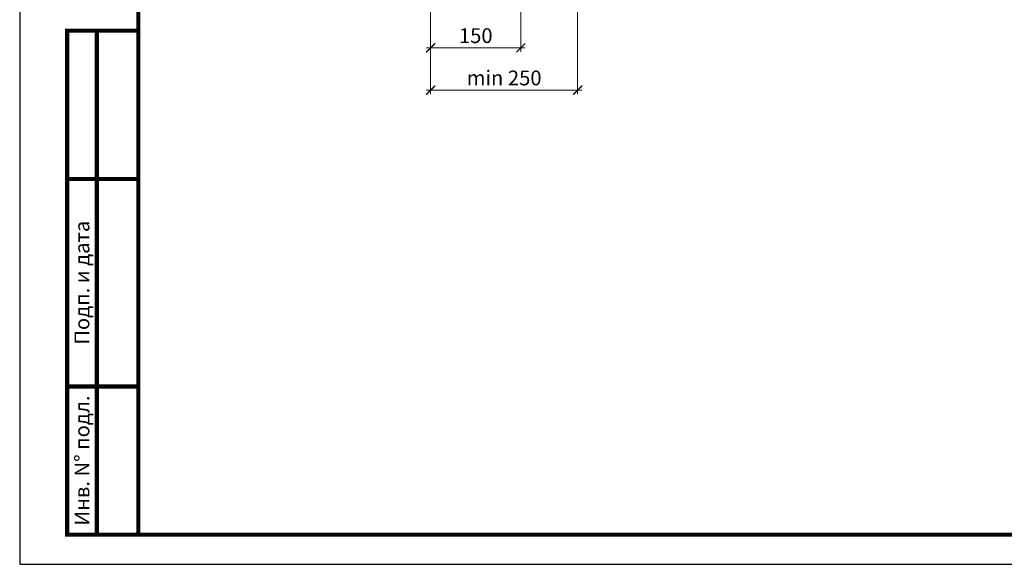
# Model space of a CAD drawing. Units: millimetres. Extents: x 4479 to 84421, y -43243 to -603.
# Drawn here: x 10817 to 12478, y -17863 to -16944 of the extents above; entities that cross this region are included whole.
import ezdxf
from ezdxf.enums import TextEntityAlignment as Align

# ---------------------------------------------------------------- set-up
doc = ezdxf.new("R2010")
doc.units = ezdxf.units.MM
doc.layers.get('0').update_dxf_attribs({"lineweight": 30})
doc.layers.add('TN-НЕПЕЧАТНЫЕ', color=252, linetype='Continuous', lineweight=5, plot=False)
doc.layers.add('TN-РАЗМЕРЫ', color=184, linetype='Continuous', lineweight=15)
doc.layers.add('TN-ТАБЛИЦЫ', color=7, linetype='Continuous', lineweight=30, true_color=0x000000)
doc.styles.get("Standard").update_dxf_attribs({"font": 'txt.shx'})
doc.styles.add('TN-Текст', font='isocpeur.TTF')
doc.styles.add('TN-Текст-Аннотативный', font='isocpeur.TTF')
doc.dimstyles.new('ПТС-Размеры-Аннотативный$0', dxfattribs={"dimtxt": 2.5, "dimasz": 1.5, "dimexe": 0.7, "dimexo": 1, "dimgap": 0.8, "dimtad": 1, "dimdec": 0, "dimzin": 0, "dimdsep": 46, "dimtxsty": 'TN-Текст-Аннотативный', "dimblk": 'ARCHTICK', "dimcen": 2, "dimdle": 0.7, "dimadec": 0, "dimazin": 0, "dimtfac": 1, "dimtdec": 0, "dimtmove": 1, "dimatfit": 3, "dimfxl": 0.7, "dimtolj": 1, "dimtzin": 0, "dimlwd": -1, "dimlwe": -1, "dimarcsym": 0})

# ---------------------------------------------------------------- blocks, each defined once
blk = doc.blocks.new('*U38')
blk.add_lwpolyline([(0, 0), (420, 0), (420, 297), (0, 297)], close=True)
at = {"const_width": 0.7}
for points in [[(20, 5), (415, 5), (415, 292), (20, 292)], [(8, 5), (20, 5), (20, 90), (8, 90)]]:
    blk.add_lwpolyline(points, close=True, dxfattribs=at)
for points in [[(13, 5), (13, 90)], [(20, 65), (8, 65)], [(20, 30), (8, 30)]]:
    blk.add_lwpolyline(points, dxfattribs=at)
at = {"color": 0, "style": 'TN-Текст'}
for s, p in [('Подп. и дата', (10.5, 47.5)), ('Инв. N%%D подл.', (10.5, 17.5))]:
    blk.add_text(s, height=2.5, rotation=90, dxfattribs=at).set_placement(p, align=Align.MIDDLE_CENTER)
at = {"color": 0, "lineweight": 30, "flags": 104}
blk.add_attdef('ФОРМА6', text='', height=3.5, dxfattribs=at).set_placement((350, 12.5), align=Align.MIDDLE_CENTER)
at = {"color": 0, "style": 'TN-Текст', "flags": 8}
blk.add_attdef('ЛИСТ__', text='', height=2.5, dxfattribs=at).set_placement((410, 9.5), align=Align.MIDDLE_CENTER)
blk.add_attdef('ФОРМАТ', (397, 1.5), '', height=2.5, dxfattribs=at)
blk = doc.blocks.new('_ARCHTICK')
at = {"color": 0, "linetype": 'ByBlock', "ltscale": 10, "const_width": 0.15}
blk.add_lwpolyline([(-0.5, -0.5), (0.5, 0.5)], dxfattribs=at)
blk = doc.blocks.new('*D192')
at = {"layer": 'Defpoints', "color": 0, "transparency": 16777216}
for p in [(11757.8, -16614.4), (11509.9, -16675.7), (11509.9, -17063.1)]:
    blk.add_point(p, dxfattribs=at)
at = {"layer": 'TN-РАЗМЕРЫ', "color": 0, "transparency": 16777216}
for p, q in [((11757.8, -16624.4), (11757.8, -17070.1)), ((11509.9, -16685.7), (11509.9, -17070.1)), ((11764.8, -17063.1), (11502.9, -17063.1))]:
    blk.add_line(p, q, dxfattribs=at)
at = {"layer": 'TN-РАЗМЕРЫ', "color": 0, "transparency": 16777216, "xscale": 15, "yscale": 15, "zscale": 15, "rotation": 180}
blk.add_blockref('_ARCHTICK', (11509.9, -17063.1), dxfattribs=at)
at = {"layer": 'TN-РАЗМЕРЫ', "color": 0, "transparency": 16777216, "xscale": 15, "yscale": 15, "zscale": 15}
blk.add_blockref('_ARCHTICK', (11757.8, -17063.1), dxfattribs=at)
at = {"layer": 'TN-РАЗМЕРЫ', "color": 0, "transparency": 16777216, "insert": (11633.9, -17042.5), "char_height": 25, "attachment_point": 5, "style": 'TN-Текст-Аннотативный'}
blk.add_mtext('\\A1;min 250', dxfattribs=at)
blk = doc.blocks.new('*D193')
at = {"layer": 'Defpoints', "color": 0, "transparency": 16777216}
for p in [(11662, -16557.9), (11509.9, -16634.4), (11509.9, -16991.7)]:
    blk.add_point(p, dxfattribs=at)
at = {"layer": 'TN-РАЗМЕРЫ', "color": 0, "transparency": 16777216}
for p, q in [((11662, -16567.9), (11662, -16998.7)), ((11509.9, -16644.4), (11509.9, -16998.7)), ((11669, -16991.7), (11502.9, -16991.7))]:
    blk.add_line(p, q, dxfattribs=at)
at = {"layer": 'TN-РАЗМЕРЫ', "color": 0, "transparency": 16777216, "xscale": 15, "yscale": 15, "zscale": 15, "rotation": 180}
blk.add_blockref('_ARCHTICK', (11509.9, -16991.7), dxfattribs=at)
at = {"layer": 'TN-РАЗМЕРЫ', "color": 0, "transparency": 16777216, "xscale": 15, "yscale": 15, "zscale": 15}
blk.add_blockref('_ARCHTICK', (11662, -16991.7), dxfattribs=at)
at = {"layer": 'TN-РАЗМЕРЫ', "color": 0, "transparency": 16777216, "insert": (11586, -16971.2), "char_height": 25, "attachment_point": 5, "style": 'TN-Текст-Аннотативный'}
blk.add_mtext('\\A1;150', dxfattribs=at)

msp = doc.modelspace()

# ---------------------------------------------------------------- linework, layer by layer
at = {"layer": 'TN-НЕПЕЧАТНЫЕ'}
msp.add_lwpolyline([(10816.7, -17862.9), (10816.7, -14892.9), (15016.7, -14892.9), (15016.7, -17862.9)], close=True, dxfattribs=at)

# ---------------------------------------------------------------- block references
at = {"layer": 'TN-ТАБЛИЦЫ', "color": 7, "xscale": 10, "yscale": 10, "zscale": 10}
msp.add_blockref('*U38', (10816.7, -17862.9), dxfattribs=at)

# ---------------------------------------------------------------- dimensions: what is measured, and where the dimension line sits
at = {"layer": 'TN-РАЗМЕРЫ'}
for base, p1, p2, text, picture, middle in [((11509.9, -16991.7), (11662, -16557.9), (11509.9, -16634.4), '150', '*D193', (11586, -16971.2)), ((11509.9, -17063.1), (11757.8, -16614.4), (11509.9, -16675.7), 'min 250', '*D192', (11633.9, -17042.5))]:
    dim = msp.add_linear_dim(base=base, p1=p1, p2=p2, angle=180, text=text, dimstyle='ПТС-Размеры-Аннотативный$0', override={"dimscale": 0, "dimatfit": 1}, dxfattribs=at)
    dim.commit()
    dim.dimension.update_dxf_attribs({"geometry": picture, "text_midpoint": middle})

doc.saveas('drawing.dxf')
